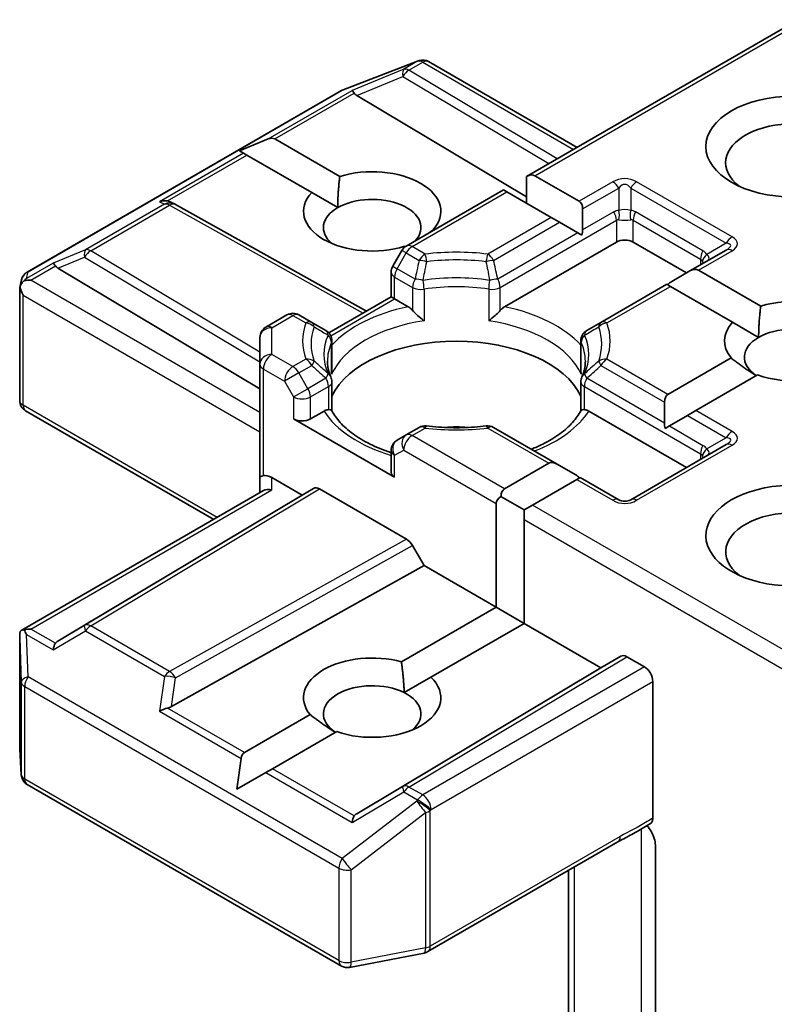
# Model space of a CAD drawing. Units: millimetres. Extents: x 87 to 11877, y 48 to 2015.
# Drawn here: x 2232 to 2251, y 683 to 707 of the extents above; entities that cross this region are included whole.
import ezdxf

# ---------------------------------------------------------------- set-up
doc = ezdxf.new("R2010")
doc.units = ezdxf.units.MM
doc.header["$LTSCALE"] = 6
doc.layers.add('Visible (ISO)', color=7, linetype='Continuous', lineweight=35)
doc.layers.add('Visible Narrow (ISO)', color=7, linetype='Continuous', lineweight=25)

msp = doc.modelspace()

# ---------------------------------------------------------------- linework, layer by layer
at = {"layer": 'Visible (ISO)'}
for p, q in [((2245.0616, 703.5129), (2251.9034, 707.463)), ((2240.4387, 705.6978), (2242.3169, 706.4208)), ((2242.3621, 706.435), (2242.3415, 706.429)), ((2242.5953, 706.4066), (2246.3344, 704.2478)), ((2232.4794, 701.1068), (2240.3965, 705.6777)), ((2240.7835, 705.5573), (2245.0616, 703.0005)), ((2237.8256, 704.1599), (2238.5515, 704.4593)), ((2238.7212, 704.4593), (2240.3554, 703.5158)), ((2237.8256, 704.1599), (2237.9293, 704.1001)), ((2238.0141, 704.0511), (2237.9293, 704.1001)), ((2239.6483, 703.1076), (2238.0141, 704.0511)), ((2245.0616, 703.5129), (2245.0616, 702.8399)), ((2245.2738, 703.534), (2246.388, 702.8907)), ((2239.6483, 703.1076), (2240.3031, 702.7295)), ((2242.0296, 701.7624), (2244.4788, 703.1764)), ((2244.5666, 703.1257), (2244.4788, 703.1764)), ((2245.6809, 702.4824), (2244.5666, 703.1257)), ((2236.098, 702.868), (2236.2036, 702.815)), ((2236.215, 702.8089), (2241.0296, 700.1236)), ((2245.893, 702.3599), (2245.6809, 702.4824)), ((2246.4758, 702.1669), (2246.4758, 702.6964)), ((2245.893, 702.3599), (2246.3516, 702.0952)), ((2242.6968, 702.164), (2242.711, 702.1558)), ((2246.4568, 702.0344), (2246.3516, 702.0952)), ((2242.0053, 701.7468), (2241.9897, 701.7558)), ((2247.3244, 701.8601), (2244.5083, 700.2343)), ((2249.0921, 701.0845), (2247.7486, 701.8601)), ((2241.9198, 701.6526), (2241.6905, 701.2555)), ((2250.0907, 701.661), (2249.18, 701.1352)), ((2233.2528, 701.2094), (2238.3441, 698.1666)), ((2241.6504, 700.482), (2241.6504, 701.1055)), ((2249.18, 701.1352), (2248.7214, 700.8704)), ((2249.3921, 701.1562), (2250.962, 700.2499)), ((2232.2946, 700.719), (2232.3363, 700.9107)), ((2248.5972, 700.7987), (2246.9369, 699.8402)), ((2248.685, 700.748), (2248.5972, 700.7987)), ((2250.2549, 699.8416), (2248.685, 700.748)), ((2232.2907, 697.8742), (2232.2907, 700.6826)), ((2240.0801, 699.5754), (2241.6504, 700.482)), ((2241.7382, 700.4313), (2241.6504, 700.482)), ((2242.0794, 700.2343), (2241.7382, 700.4313)), ((2238.4941, 699.7212), (2239.0255, 700.028)), ((2239.6508, 699.8402), (2239.3255, 700.028)), ((2240.0074, 699.6342), (2239.6508, 699.8402)), ((2246.9369, 699.8402), (2246.5803, 699.6342)), ((2250.2549, 699.8416), (2250.9097, 699.4635)), ((2238.3441, 699.4614), (2238.3441, 698.7884)), ((2240.1574, 698.6419), (2240.1574, 699.3744)), ((2246.4303, 698.6419), (2246.4303, 699.3744)), ((2238.3441, 698.7884), (2238.3441, 695.9306)), ((2248.6243, 698.0268), (2250.2142, 698.9447)), ((2250.8845, 698.5153), (2249.3314, 697.6185)), ((2240.1574, 698.3458), (2240.1574, 697.6173)), ((2246.4303, 698.3458), (2246.4303, 697.6173)), ((2248.5364, 697.8325), (2248.5364, 697.303)), ((2232.4407, 697.6144), (2237.1784, 694.8791)), ((2239.9581, 697.6072), (2239.6169, 697.4102)), ((2249.0921, 696.1855), (2246.6297, 697.6072)), ((2249.3314, 697.6185), (2249.1192, 697.496)), ((2239.1926, 697.4102), (2241.7382, 695.9405)), ((2249.1192, 697.496), (2248.6607, 697.2313)), ((2242.3549, 697.1947), (2242.0296, 697.0069)), ((2245.8322, 696.2713), (2244.2328, 697.1947)), ((2248.6607, 697.2313), (2248.5554, 697.1705)), ((2242.0296, 697.0069), (2241.8004, 696.8746)), ((2241.6504, 696.6147), (2241.6504, 696.063)), ((2250.0907, 696.762), (2247.6865, 695.3739)), ((2244.5059, 695.649), (2245.6201, 696.2923)), ((2246.2908, 696.0065), (2245.8322, 696.2713)), ((2238.3441, 695.9306), (2238.3441, 695.5521)), ((2238.6441, 695.9306), (2239.4048, 695.4915)), ((2246.3272, 695.8841), (2245.213, 695.2408)), ((2246.4151, 695.9348), (2246.3272, 695.8841)), ((2247.3865, 695.3739), (2246.4151, 695.9348)), ((2232.328, 692.0787), (2238.432, 695.6028)), ((2239.4048, 695.4915), (2239.6962, 695.6597)), ((2239.8462, 695.6448), (2242.0392, 694.3787)), ((2239.4048, 695.4915), (2233.2528, 691.8147)), ((2244.2937, 692.6688), (2244.2937, 695.2816)), ((2244.418, 695.4548), (2245.0009, 695.1183)), ((2245.213, 695.2408), (2245.0009, 695.1183)), ((2245.0009, 695.1183), (2245.0009, 694.8734)), ((2245.0009, 694.8734), (2245.0009, 692.2606)), ((2242.4807, 693.7156), (2242.1893, 694.2203)), ((2236.1124, 690.1637), (2242.4807, 693.7156)), ((2244.2937, 692.6688), (2242.4807, 693.7156)), ((2241.9088, 691.2919), (2244.2937, 692.6688)), ((2244.2937, 692.6688), (2245.0009, 692.2606)), ((2245.0009, 692.2606), (2242.6527, 690.9049)), ((2246.9355, 691.1436), (2245.0009, 692.2606)), ((2232.2907, 691.9162), (2232.2907, 689.1078)), ((2247.439, 691.4343), (2246.9355, 691.1436)), ((2248.0315, 691.164), (2247.589, 691.4195)), ((2240.7835, 687.4669), (2246.9355, 691.1436)), ((2241.979, 690.5159), (2242.6527, 690.9049)), ((2248.2436, 690.7966), (2248.2436, 687.3579)), ((2237.9534, 689.0082), (2239.6076, 689.9633)), ((2240.2779, 689.5338), (2238.6605, 688.5999)), ((2232.2912, 689.0899), (2232.33, 688.4442)), ((2237.7648, 688.0828), (2237.8685, 688.8612)), ((2238.6605, 688.5999), (2238.4908, 688.502)), ((2237.7648, 688.0828), (2238.4908, 688.502)), ((2232.4794, 688.2023), (2240.3965, 683.6314)), ((2242.5747, 683.9929), (2247.3594, 686.7554)), ((2248.3071, 686.6775), (2248.3071, 682.0631)), ((2246.1223, 686.0411), (2246.1223, 680.6341)), ((2240.6031, 683.5967), (2242.4814, 683.9581))]:
    msp.add_line(p, q, dxfattribs=at)
for centre, start, end in [((2242.4453, 706.1467), 60, 106.10211), ((2242.4247, 706.1408), 106.10211, 111.05172), ((2240.5465, 705.4179), 111.05172, 120), ((2236.0688, 702.5469), 60.84996, 63.31121), ((2242.1796, 701.5026), 120, 150), ((2241.9504, 701.1055), 150, 180), ((2232.6294, 700.847), 120, 167.72814), ((2239.1755, 699.7682), 60, 120), ((2238.6441, 699.4614), 120, 180), ((2239.8574, 699.3744), 0, 60), ((2246.7303, 699.3744), 120, 180), ((2239.8574, 698.3458), 0, 24.18021), ((2246.7303, 698.3458), 155.81979, 180), ((2232.5907, 697.8742), 180, 240), ((2242.5049, 696.9349), 83.15253, 120), ((2244.0828, 696.9349), 60, 96.84747), ((2241.9504, 696.6147), 120, 180), ((2247.5365, 695.6337), 240, 300), ((2232.5907, 689.1078), 180, 183.43562), ((2232.6294, 688.4622), 183.43562, 240), ((2242.4247, 684.2527), 280.89339, 300), ((2240.5465, 683.8913), 240, 280.89339)]:
    msp.add_arc(centre, 0.3, start, end, dxfattribs=at)
for centre, major_axis, ratio, start_param, end_param in [((2240.7925, 705.4102), (0.1326, -0.2699), 0.1137262, 2.3638175, 3.0073186), ((2241.2826, 705.6115), (-0.5745, 0.041), 0.3026251, 0.2228992, 0.5400652), ((2251.7791, 703.8606), (-1.7, 0), 0.5773503, 2.4941852, 6.9305928), ((2238.5091, 704.0919), (0.2121, 0.3674), 0.5773503, 0, 0.6435011), ((2241.1725, 702.6358), (1.7295, 0), 0.5773503, 5.7910746, 8.3460923), ((2245.0616, 703.1665), (0.2121, 0.3674), 0.5773503, 0, 0.7853982), ((2241.1725, 702.6358), (-1.7295, 0), 0.5773503, 5.7910746, 8.3460923), ((2241.1725, 702.2276), (1.2295, 0), 0.5773503, 5.7946065, 8.6393798), ((2235.9428, 702.6103), (0.3177, 0.0092), 0.9268026, 1.3125137, 1.9560148), ((2236.0184, 702.5723), (-0.2068, 0.2875), 0.8001954, 5.2907241, 5.5595571), ((2241.1725, 702.2276), (-1.2295, 0), 0.5773503, 5.4977871, 6.8815928), ((2246.1758, 702.5232), (0.2121, 0.3674), 0.5773503, 5.4977871, 6.2831853), ((2246.1758, 701.9937), (0.2121, 0.3674), 0.5773503, 5.1394676, 5.4977871), ((2247.5365, 701.7377), (-0.3, 0), 0.5773503, 3.9269908, 5.4977871), ((2233.2618, 701.0624), (0.1326, -0.2699), 0.1137262, 2.3638175, 3.0073186), ((2233.7519, 701.2637), (-0.5745, 0.041), 0.3026251, 0.2228992, 0.5400652), ((2249.18, 700.7888), (0.2121, 0.3674), 0.5773503, 0, 0.7853982), ((2232.5907, 700.6687), (-0.299, 0.0321), 0.7530193, 6.1238818, 6.3639614), ((2232.5907, 700.6503), (-0.2121, 0.3674), 0.5773503, 1.0254777, 1.5707963), ((2232.5922, 700.6758), (-0.2215, -0.3034), 0.7530193, 4.3231182, 4.5575493), ((2232.5694, 700.6626), (-0.4243, 0), 0.5773503, 4.712389, 5.121459), ((2248.7214, 700.524), (0.2121, 0.3674), 0.5773503, 0.7853982, 1.1437177), ((2251.7791, 699.3698), (1.7295, 0), 0.5773503, 4.1687499, 8.3460923), ((2251.7791, 699.3698), (-1.7295, 0), 0.5773503, 5.7910746, 6.722952), ((2251.7791, 698.9616), (1.2295, 0), 0.5773503, 5.6847778, 8.6393798), ((2243.2939, 697.4919), (3.25, 0), 0.5773503, 0.265163, 2.8764297), ((2251.7791, 698.9616), (-1.2295, 0), 0.5773503, 5.4977871, 6.9986291), ((2248.8364, 697.6593), (-0.2121, 0.3674), 0.5773503, 0, 0.7853982), ((2239.4048, 697.5327), (-0.3, 0), 0.5773503, 0.7853982, 2.3561945), ((2248.8364, 697.1298), (-0.2121, 0.3674), 0.5773503, 0.7853982, 1.1437177), ((2243.2939, 696.2263), (1.7, 0), 0.5773503, 1.40444, 1.7371527), ((2245.8322, 695.9249), (-0.2121, 0.3674), 0.5773503, 5.4977871, 6.2831853), ((2241.9504, 696.063), (-0.3, 0), 0.5773503, 0, 0.7853982), ((2238.6441, 695.9306), (0.3, 0), 0.2391463, 2.3561945, 3.1415927), ((2238.6441, 695.6857), (0.2664, -0.2664), 0.5176381, 2.0484546, 2.8338528), ((2246.2908, 695.6601), (-0.2121, 0.3674), 0.5773503, 5.1394676, 5.4977871), ((2251.7791, 694.4708), (-2.2, 0), 0.5773503, 3.6147912, 7.9104954), ((2238.6441, 695.3789), (-0.2772, 0.16), 0.7174389, 5.1050881, 5.8904862), ((2239.8462, 695.3999), (-0.15, 0.2598), 0.5773503, 5.4976379, 6.2831107), ((2244.718, 695.2816), (-0.2121, 0.3674), 0.5773503, 0, 0.7853982), ((2244.718, 695.2816), (-0.4243, 0), 0.5773503, 5.4977871, 6.2831853), ((2251.7791, 694.0626), (-1.7, 0), 0.5773503, 3.8234317, 6.9305928), ((2242.0392, 694.1338), (0.15, -0.2598), 0.5773503, 1.5705724, 2.3560452), ((2232.5694, 691.8717), (-0.4243, 0), 0.5773503, 4.712389, 5.1214592), ((2232.5922, 691.8585), (-0.3155, 0.5252), 0.0782185, 1.0542996, 1.2887308), ((2232.5907, 691.9023), (-0.01, 0.5736), 0.5227383, 1.297431, 1.5721578), ((2233.7519, 691.7605), (-0.5745, -0.041), 0.3026251, 5.7431201, 6.0602861), ((2233.2618, 691.4719), (-0.0015, 0.3381), 0.4024987, 0.5548759, 1.1983771), ((2241.1725, 690.3884), (-1.7295, 0), 0.5773503, 4.2726222, 6.722952), ((2247.589, 691.1745), (-0.15, 0.2598), 0.5773503, 5.4976379, 6.2831107), ((2248.0315, 690.9191), (0.15, -0.2598), 0.5773503, 0.7853982, 2.3561945), ((2241.1725, 690.3884), (1.7295, 0), 0.5773503, 4.1687499, 6.8268243), ((2241.1725, 689.9801), (-1.2295, 0), 0.5773503, 3.9969452, 6.9986291), ((2241.1725, 689.9801), (1.2295, 0), 0.5773503, 5.6847778, 7.1385378), ((2235.9428, 689.924), (0.3092, 0.1503), 0.4900103, 1.1054507, 1.7489518), ((2236.0184, 690.4519), (0.2068, 0.2875), 0.8001954, 3.8652209, 4.1823869), ((2238.1655, 688.6408), (-0.2121, 0.3674), 0.5773503, 0, 0.6435011), ((2240.7925, 687.124), (-0.0015, 0.3381), 0.4024987, 0.5548759, 1.1983771), ((2241.2826, 687.4126), (-0.5745, -0.041), 0.3026251, 5.7431201, 6.0602861)]:
    msp.add_ellipse(centre, major_axis=major_axis, ratio=ratio, start_param=start_param, end_param=end_param, dxfattribs=at)
msp.add_ellipse((2251.7791, 704.2688), major_axis=(2.2, 0), ratio=0.5773503, dxfattribs=at)
for points in [[(2240.3031, 702.7295), (2240.3031, 703.0774), (2240.3554, 703.5158)], [(2242.6968, 702.164), (2242.6449, 702.1252), (2242.5941, 702.0883)], [(2250.9097, 699.4635), (2250.9097, 699.8115), (2250.962, 700.2499)], [(2250.8511, 698.4959), (2250.5575, 698.6773), (2250.2142, 698.9447)], [(2241.9088, 691.2919), (2241.9688, 690.8609), (2241.979, 690.5159)], [(2240.2445, 689.5145), (2239.9509, 689.6959), (2239.6076, 689.9633)]]:
    msp.add_open_spline(points, degree=2, dxfattribs=at)
for points, knots in [([(2232.4006, 700.8873), (2232.3961, 700.8835), (2232.3915, 700.8795), (2232.3638, 700.8538), (2232.3435, 700.8283), (2232.3168, 700.7828), (2232.306, 700.7586), (2232.2993, 700.7362)], [0.381031219, 0.381031219, 0.381031219, 0.381031219, 0.382741903, 0.382741903, 0.391761654, 0.391761654, 0.398553638, 0.398553638, 0.398553638, 0.398553638]), ([(2242.0794, 700.2343), (2242.1093, 700.217), (2242.1446, 700.1891), (2242.1785, 700.1543), (2242.1847, 700.1476), (2242.1909, 700.1406)], [0.046570546, 0.046570546, 0.046570546, 0.046570546, 0.059268827, 0.059268827, 0.062007553, 0.062007553, 0.062007553, 0.062007553]), ([(2242.1909, 700.1406), (2242.1976, 700.133), (2242.2045, 700.1254), (2242.2429, 700.0838), (2242.2791, 700.048), (2242.3696, 699.9649), (2242.4242, 699.9195), (2242.4768, 699.8809), (2242.4776, 699.8803), (2242.4783, 699.8798)], [0.073709419, 0.073709419, 0.073709419, 0.073709419, 0.076897284, 0.076897284, 0.091048315, 0.091048315, 0.109993893, 0.109993893, 0.110269957, 0.110269957, 0.110269957, 0.110269957]), ([(2244.1094, 699.8798), (2244.1102, 699.8803), (2244.1109, 699.8809), (2244.1635, 699.9195), (2244.2181, 699.9649), (2244.3086, 700.048), (2244.3448, 700.0838), (2244.3832, 700.1254), (2244.3901, 700.133), (2244.3968, 700.1406)], [-0.000337696, -0.000337696, -0.000337696, -0.000337696, 0, 0, 0.023175232, 0.023175232, 0.04048552, 0.04048552, 0.044385084, 0.044385084, 0.044385084, 0.044385084]), ([(2244.3968, 700.1406), (2244.403, 700.1476), (2244.4092, 700.1543), (2244.4431, 700.1891), (2244.4784, 700.217), (2244.5083, 700.2343)], [0.125076059, 0.125076059, 0.125076059, 0.125076059, 0.127814785, 0.127814785, 0.140513066, 0.140513066, 0.140513066, 0.140513066]), ([(2240.1311, 698.4687), (2240.1193, 698.4951), (2240.1087, 698.5215), (2240.0899, 698.5741), (2240.0818, 698.6003), (2240.0679, 698.6526), (2240.0621, 698.6786), (2240.053, 698.7306), (2240.0495, 698.7566), (2240.045, 698.8084), (2240.0439, 698.8342), (2240.0439, 698.8601)], [5.24413872, 5.24413872, 5.24413872, 5.24413872, 5.2948684, 5.2948684, 5.34559809, 5.34559809, 5.39632777, 5.39632777, 5.44705746, 5.44705746, 5.49778714, 5.49778714, 5.49778714, 5.49778714]), ([(2246.5439, 698.8601), (2246.5439, 698.8342), (2246.5427, 698.8084), (2246.5382, 698.7566), (2246.5347, 698.7306), (2246.5256, 698.6786), (2246.5198, 698.6526), (2246.5059, 698.6003), (2246.4978, 698.5741), (2246.4791, 698.5215), (2246.4685, 698.4951), (2246.4566, 698.4687)], [2.35619449, 2.35619449, 2.35619449, 2.35619449, 2.40692418, 2.40692418, 2.45765386, 2.45765386, 2.50838354, 2.50838354, 2.55911323, 2.55911323, 2.60984291, 2.60984291, 2.60984291, 2.60984291]), ([(2240.1478, 698.5343), (2240.148, 698.5354), (2240.1482, 698.5365), (2240.1544, 698.5724), (2240.1574, 698.6075), (2240.1574, 698.6419)], [-0.000337696, -0.000337696, -0.000337696, -0.000337696, 0, 0, 0.010702954, 0.010702954, 0.010702954, 0.010702954]), ([(2246.4303, 698.6419), (2246.4303, 698.6075), (2246.4333, 698.5724), (2246.4395, 698.5365), (2246.4397, 698.5354), (2246.4399, 698.5343)], [0.1012443086, 0.1012443086, 0.1012443086, 0.1012443086, 0.109993893, 0.109993893, 0.1102699567, 0.1102699567, 0.1102699567, 0.1102699567]), ([(2239.9581, 697.6072), (2239.988, 697.6245), (2240.0233, 697.6373), (2240.0572, 697.6417), (2240.0634, 697.6422), (2240.0696, 697.6423)], [0.046570546, 0.046570546, 0.046570546, 0.046570546, 0.059268827, 0.059268827, 0.062007553, 0.062007553, 0.062007553, 0.062007553]), ([(2240.0696, 697.6423), (2240.0763, 697.6424), (2240.0825, 697.6424), (2240.1144, 697.6414), (2240.1336, 697.6375), (2240.1502, 697.6281), (2240.1537, 697.6247), (2240.1556, 697.6209)], [0.073709419, 0.073709419, 0.073709419, 0.073709419, 0.076897284, 0.076897284, 0.091048315, 0.091048315, 0.097321849, 0.097321849, 0.097321849, 0.097321849]), ([(2241.6504, 696.561), (2241.646, 696.5624), (2241.6416, 696.5638), (2241.4519, 696.6259), (2241.2779, 696.6965), (2240.9599, 696.8536), (2240.8158, 696.9401), (2240.5634, 697.1238), (2240.455, 697.2209), (2240.2767, 697.4193), (2240.2068, 697.5205), (2240.1556, 697.6209)], [4.43791068, 4.43791068, 4.43791068, 4.43791068, 4.44243882, 4.44243882, 4.63470077, 4.63470077, 4.82696272, 4.82696272, 5.01922467, 5.01922467, 5.21148662, 5.21148662, 5.21148662, 5.21148662]), ([(2246.4321, 697.6209), (2246.3809, 697.5205), (2246.311, 697.4193), (2246.1328, 697.2209), (2246.0244, 697.1238), (2245.7719, 696.9401), (2245.6278, 696.8536), (2245.3773, 696.7298), (2245.2809, 696.6873), (2245.1802, 696.6477)], [2.64249501, 2.64249501, 2.64249501, 2.64249501, 2.83475696, 2.83475696, 3.02701891, 3.02701891, 3.21928086, 3.21928086, 3.32988807, 3.32988807, 3.32988807, 3.32988807]), ([(2246.4321, 697.6209), (2246.434, 697.6247), (2246.4375, 697.6281), (2246.4541, 697.6375), (2246.4733, 697.6414), (2246.5052, 697.6424), (2246.5114, 697.6424), (2246.5181, 697.6423)], [0.015501113, 0.015501113, 0.015501113, 0.015501113, 0.023175232, 0.023175232, 0.04048552, 0.04048552, 0.044385084, 0.044385084, 0.044385084, 0.044385084]), ([(2246.5181, 697.6423), (2246.5243, 697.6422), (2246.5305, 697.6417), (2246.5644, 697.6373), (2246.5997, 697.6245), (2246.6297, 697.6072)], [0.125076059, 0.125076059, 0.125076059, 0.125076059, 0.127814785, 0.127814785, 0.140513066, 0.140513066, 0.140513066, 0.140513066]), ([(2242.5407, 697.2328), (2242.6396, 697.2209), (2242.7394, 697.2114), (2242.9401, 697.197), (2243.041, 697.1923), (2243.2432, 697.1875), (2243.3445, 697.1875), (2243.5467, 697.1923), (2243.6476, 697.197), (2243.8483, 697.2114), (2243.9481, 697.2209), (2244.047, 697.2328)], [2.15112797, 2.15112797, 2.15112797, 2.15112797, 2.23315458, 2.23315458, 2.31518119, 2.31518119, 2.39720779, 2.39720779, 2.4792344, 2.4792344, 2.56126101, 2.56126101, 2.56126101, 2.56126101]), ([(2232.4006, 692.0964), (2232.3955, 692.0963), (2232.3905, 692.096), (2232.364, 692.0936), (2232.3414, 692.0868), (2232.3157, 692.0713), (2232.3058, 692.0621), (2232.2993, 692.0522)], [0.250886766, 0.250886766, 0.250886766, 0.250886766, 0.252877969, 0.252877969, 0.261958418, 0.261958418, 0.268388032, 0.268388032, 0.268388032, 0.268388032]), ([(2248.2436, 687.3579), (2248.2436, 687.3258), (2248.2382, 687.2973), (2248.2176, 687.2514), (2248.2032, 687.2341), (2248.1851, 687.2225)], [0, 0, 0, 0, 0.011766592, 0.011766592, 0.02291842, 0.02291842, 0.02291842, 0.02291842]), ([(2247.3594, 686.7554), (2247.4084, 686.7836), (2247.4589, 686.8108), (2247.5639, 686.8657), (2247.6183, 686.8935), (2247.7302, 686.9521), (2247.7877, 686.983), (2247.9032, 687.0481), (2247.9611, 687.0824), (2248.075, 687.1523), (2248.1308, 687.1879), (2248.1851, 687.2225)], [0, 0, 0, 0, 0.02305156, 0.02305156, 0.04610312, 0.04610312, 0.06915468, 0.06915468, 0.09220624, 0.09220624, 0.11525781, 0.11525781, 0.11525781, 0.11525781]), ([(2248.0954, 687.1655), (2248.1322, 687.124), (2248.1699, 687.0729), (2248.2139, 686.999), (2248.2297, 686.9691), (2248.2436, 686.9386)], [0.097912632, 0.097912632, 0.097912632, 0.097912632, 0.114425932, 0.114425932, 0.123721287, 0.123721287, 0.123721287, 0.123721287]), ([(2248.3071, 686.6775), (2248.3071, 686.7266), (2248.2964, 686.7906), (2248.2702, 686.8748), (2248.258, 686.907), (2248.2436, 686.9386)], [0.151444025, 0.151444025, 0.151444025, 0.151444025, 0.169518324, 0.169518324, 0.179166763, 0.179166763, 0.179166763, 0.179166763])]:
    msp.add_open_spline(points, degree=3, knots=knots, dxfattribs=at)
at = {"layer": 'Visible Narrow (ISO)'}
for p, q in [((2245.2738, 703.534), (2251.9913, 707.4123)), ((2240.4192, 705.6873), (2242.2974, 706.4102)), ((2241.9721, 706.2165), (2240.6652, 705.6797)), ((2242.318, 706.4162), (2241.9721, 706.2165)), ((2242.0994, 706.192), (2242.4453, 706.3917)), ((2245.8349, 703.9594), (2242.0994, 706.192)), ((2242.2974, 706.4102), (2242.318, 706.4162)), ((2242.4453, 706.3917), (2246.2465, 704.1971)), ((2240.7835, 705.5573), (2241.9468, 706.0351)), ((2241.9468, 706.0351), (2245.6238, 703.8375)), ((2232.5021, 701.1164), (2240.4192, 705.6873)), ((2238.5515, 704.4593), (2240.6652, 705.6797)), ((2238.7212, 704.4593), (2240.7196, 705.6131)), ((2237.9293, 704.1001), (2235.8156, 702.8797)), ((2236.0158, 702.8973), (2238.0141, 704.0511)), ((2247.2365, 703.3806), (2246.388, 702.8907)), ((2246.4758, 702.6964), (2247.3865, 703.2222)), ((2247.3865, 703.2222), (2247.3865, 702.6593)), ((2247.6865, 703.2222), (2250.0907, 701.8342)), ((2247.6865, 703.2222), (2247.6865, 702.6593)), ((2250.2407, 701.9925), (2247.8365, 703.3806)), ((2242.1796, 701.7476), (2244.5666, 703.1257)), ((2235.9416, 702.8164), (2233.9514, 701.6673)), ((2234.0786, 701.6428), (2236.0688, 702.7919)), ((2235.8156, 702.8797), (2235.9416, 702.8164)), ((2236.0688, 702.7919), (2240.9428, 700.0735)), ((2245.6809, 702.4824), (2244.0828, 701.5598)), ((2247.2622, 702.6209), (2246.4758, 702.1669)), ((2249.5078, 701.6412), (2247.8108, 702.6209)), ((2244.2328, 701.4014), (2245.893, 702.3599)), ((2244.3968, 700.7217), (2247.3244, 702.4119)), ((2247.3244, 702.4119), (2247.3244, 701.8601)), ((2247.7486, 702.4119), (2249.4457, 701.4321)), ((2247.7486, 701.8601), (2247.7486, 702.4119)), ((2246.3516, 702.0952), (2244.3347, 700.9307)), ((2242.5049, 701.5598), (2242.1796, 701.7476)), ((2250.0907, 701.8342), (2249.6032, 701.5527)), ((2233.9514, 701.6673), (2233.1345, 701.3318)), ((2233.2528, 701.2094), (2233.9261, 701.486)), ((2233.9261, 701.486), (2238.3441, 698.8455)), ((2238.3441, 699.0936), (2234.0786, 701.6428)), ((2241.8004, 701.1921), (2242.0296, 701.5892)), ((2242.0296, 701.5892), (2241.9198, 701.6526)), ((2242.0296, 701.5892), (2242.3549, 701.4014)), ((2249.3921, 701.1562), (2250.2407, 701.6461)), ((2233.1345, 701.3318), (2232.4649, 700.9452)), ((2232.5694, 700.9076), (2233.1889, 701.2652)), ((2241.6905, 701.2555), (2241.8004, 701.1921)), ((2249.4457, 701.4321), (2249.4457, 701.2886)), ((2232.4649, 700.9452), (2232.5021, 701.1164)), ((2241.7382, 700.983), (2242.1909, 700.7217)), ((2241.7382, 700.4313), (2241.7382, 700.983)), ((2242.253, 700.9307), (2241.8004, 701.1921)), ((2238.3441, 697.5735), (2232.5694, 700.9076)), ((2247.0869, 699.8253), (2248.685, 700.748)), ((2232.3785, 700.5279), (2238.3441, 697.0836)), ((2232.3785, 697.7518), (2232.3785, 700.5279)), ((2242.1909, 700.7217), (2242.1909, 700.1406)), ((2242.4783, 700.6765), (2242.4783, 699.8798)), ((2244.1094, 700.6765), (2244.1094, 699.8798)), ((2244.3968, 700.1406), (2244.3968, 700.7217)), ((2240.1289, 699.5021), (2241.7382, 700.4313)), ((2238.6441, 699.7063), (2239.1755, 700.0131)), ((2239.1755, 700.0131), (2239.5008, 699.8253)), ((2238.6441, 699.0333), (2238.6441, 699.7063)), ((2240.1478, 698.5343), (2240.1478, 699.331)), ((2246.4399, 698.5343), (2246.4399, 699.331)), ((2239.1755, 698.7265), (2238.6441, 699.0333)), ((2239.5008, 698.9143), (2239.1755, 698.7265)), ((2239.3255, 698.5682), (2239.6508, 698.756)), ((2246.9369, 698.756), (2248.5364, 697.8325)), ((2248.6243, 698.0268), (2247.0869, 698.9143)), ((2238.432, 698.6659), (2238.9633, 698.3591)), ((2238.432, 695.9814), (2238.432, 698.6659)), ((2239.3255, 698.5682), (2238.9633, 698.3591)), ((2239.5548, 698.171), (2239.3255, 698.5682)), ((2238.9633, 698.3591), (2239.1926, 697.962)), ((2240.0074, 698.4324), (2239.5548, 698.171)), ((2248.5364, 697.303), (2246.5803, 698.4324)), ((2239.1926, 697.962), (2239.5548, 698.171)), ((2239.6169, 697.962), (2240.0696, 698.2233)), ((2240.0696, 698.2233), (2240.0696, 697.6423)), ((2246.5181, 698.2233), (2249.4457, 696.5331)), ((2246.5181, 697.6423), (2246.5181, 698.2233)), ((2239.1926, 697.962), (2239.1926, 697.4102)), ((2239.6169, 697.4102), (2239.6169, 697.962)), ((2237.2663, 694.9298), (2232.3785, 697.7518)), ((2250.2407, 697.0935), (2249.3314, 697.6185)), ((2249.1192, 697.496), (2250.0907, 696.9352)), ((2242.1796, 696.9921), (2242.5049, 697.1799)), ((2244.0828, 697.1799), (2245.6201, 696.2923)), ((2248.6607, 697.2313), (2249.5078, 696.7422)), ((2244.5059, 695.649), (2242.1796, 696.9921)), ((2250.0907, 696.9352), (2249.6032, 696.6537)), ((2241.7382, 696.4923), (2241.9675, 696.6247)), ((2241.9675, 696.6247), (2244.2937, 695.2816)), ((2247.8365, 695.3591), (2250.2407, 696.7471)), ((2249.4457, 696.5331), (2249.4457, 696.3896)), ((2241.7382, 695.9405), (2241.7382, 696.4923)), ((2238.6441, 695.6238), (2238.6441, 695.9306)), ((2246.3272, 695.8841), (2247.2365, 695.3591)), ((2232.5694, 692.1166), (2238.6441, 695.6238)), ((2239.6962, 695.6597), (2233.9261, 692.2112)), ((2234.0786, 692.1978), (2239.8462, 695.6448)), ((2251.9034, 691.3781), (2245.213, 695.2408)), ((2245.0009, 694.8734), (2251.9913, 690.8374)), ((2242.0392, 694.3787), (2236.0688, 691.0488)), ((2236.2162, 690.8889), (2242.1893, 694.2203)), ((2233.1889, 691.7589), (2232.5694, 692.1166)), ((2233.1345, 691.5944), (2233.9514, 692.0754)), ((2233.9261, 692.2112), (2233.2528, 691.8147)), ((2233.9514, 692.0754), (2235.9416, 690.9263)), ((2236.0688, 691.0488), (2234.0786, 692.1978)), ((2232.2908, 691.8963), (2232.3296, 690.7832)), ((2232.2908, 689.1018), (2232.2908, 691.8963)), ((2232.4649, 691.981), (2233.1345, 691.5944)), ((2232.5021, 690.9116), (2232.4649, 691.981)), ((2247.439, 691.4343), (2241.9468, 688.1519)), ((2242.0994, 688.1386), (2247.589, 691.4195)), ((2248.0315, 691.164), (2242.4453, 687.9389)), ((2240.4192, 686.3407), (2232.5021, 690.9116)), ((2235.9416, 690.9263), (2235.8156, 690.0465)), ((2236.1124, 690.1637), (2236.2162, 690.8889)), ((2232.3296, 690.7832), (2232.3296, 688.4562)), ((2232.4173, 688.3397), (2232.4173, 690.6667)), ((2232.4173, 690.6667), (2240.3343, 686.0958)), ((2242.6575, 687.5714), (2248.2436, 690.7966)), ((2237.9534, 689.0082), (2236.0158, 690.1268)), ((2235.8156, 690.0465), (2237.8685, 688.8612)), ((2232.3296, 688.4562), (2232.2908, 689.1018)), ((2240.7196, 687.4111), (2238.6605, 688.5999)), ((2240.3343, 683.7688), (2232.4173, 688.3397)), ((2238.4908, 688.502), (2240.6652, 687.2465)), ((2241.9468, 688.1519), (2240.7835, 687.4669)), ((2242.4453, 687.9389), (2242.0994, 688.1386)), ((2240.6652, 687.2465), (2241.9721, 688.0161)), ((2241.9721, 688.0161), (2242.318, 687.8164)), ((2242.2974, 687.7866), (2240.4192, 686.3407)), ((2242.318, 687.8164), (2242.2974, 687.7866)), ((2240.6413, 686.054), (2242.5196, 687.4998)), ((2242.5196, 687.4998), (2242.5196, 684.0884)), ((2242.6368, 687.5417), (2242.6575, 687.5714)), ((2242.6368, 684.1302), (2242.6368, 687.5417)), ((2247.4216, 686.8927), (2242.6368, 684.1302)), ((2247.9507, 687.0766), (2247.9507, 681.9108)), ((2246.2687, 680.9327), (2246.2687, 686.1257)), ((2240.3343, 686.0958), (2240.3343, 683.7688)), ((2240.6413, 683.7269), (2240.6413, 686.054)), ((2242.5196, 684.0884), (2240.6413, 683.7269))]:
    msp.add_line(p, q, dxfattribs=at)
for centre, start, end in [((2247.5365, 702.8609), 60, 120), ((2247.5365, 695.8787), 240, 300)]:
    msp.add_arc(centre, 0.6, start, end, dxfattribs=at)
for centre, major_axis, ratio, start_param, end_param in [((2242.0994, 705.947), (-0.114, 0.2775), 0.4053533, 0.126651, 1.0873181), ((2242.0994, 705.947), (0.1539, 0.2575), 0.5872385, 0.7941872, 1.57966), ((2242.0994, 705.947), (-0.15, 0.2598), 0.5773503, 5.4977871, 6.1412883), ((2242.4247, 706.1408), (-0.0832, 0.2882), 0.8082904, 0, 0.1973956), ((2242.4247, 706.1408), (-0.1078, 0.28), 0.5360563, 0, 0.1372135), ((2242.4453, 706.1467), (-0.0832, 0.2882), 0.8082904, 0, 0.1973956), ((2242.4453, 706.1467), (-0.15, 0.2598), 0.5773503, 5.4977871, 6.1412883), ((2242.4453, 706.1467), (0.15, 0.2598), 0.5773503, 0, 0.7853982), ((2240.5465, 705.4179), (-0.1078, 0.28), 0.5360563, 0, 0.1372135), ((2240.5465, 705.4179), (-0.15, 0.2598), 0.5773503, 6.1412883, 6.2831853), ((2247.2365, 703.1356), (-0.15, 0.2598), 0.5773503, 4.712389, 5.4977871), ((2247.5365, 702.616), (0, 0.7), 0.4285714, 5.7595865, 6.8067841), ((2247.8365, 703.1356), (0.15, 0.2598), 0.5773503, 0.7853982, 1.5707963), ((2236.0688, 702.5469), (0.1347, 0.268), 0.9892858, 0, 0.912334), ((2236.0688, 702.5469), (-0.15, 0.2598), 0.5773503, 5.4977871, 6.1412883), ((2236.0688, 702.5469), (0.1461, 0.262), 0.5672897, 0, 0.7769076), ((2247.6865, 701.8861), (-0.4243, 0.7348), 0.5773503, 6.0213859, 6.2831853), ((2247.1122, 702.5343), (0.15, -0.2598), 0.5773503, 0.7853982, 1.5707963), ((2247.5365, 702.4923), (-0.3, 0), 0.6427344, 4.1887902, 5.2359878), ((2247.2365, 702.5727), (0.0267, -0.2988), 0.5398878, 0.9973877, 1.8163046), ((2247.8365, 702.5727), (-0.0267, -0.2988), 0.5398878, 4.4668807, 5.2857976), ((2247.3865, 701.8861), (0.4243, 0.7348), 0.5773503, 0, 0.2617994), ((2247.9608, 702.5343), (-0.15, -0.2598), 0.5773503, 4.712389, 5.4977871), ((2247.5365, 701.7995), (-0.1939, 0.6204), 0.3689725, 6.1039603, 6.3657596), ((2247.5365, 702.4923), (0.3, 0), 0.2679492, 4.1887902, 5.2359878), ((2247.5365, 701.7995), (0.1939, 0.6204), 0.3689725, 6.200611, 6.4624104), ((2250.2407, 701.7476), (0.15, 0.2598), 0.5773503, 0.7853982, 1.5707963), ((2249.3407, 701.8193), (1.0392, 0), 0.3333333, 5.7595865, 6.8067841), ((2242.1796, 701.5026), (-0.15, 0.2598), 0.5773503, 5.4977871, 6.2831853), ((2242.1796, 701.5026), (-0.15, -0.2598), 0.5773503, 3.9269908, 4.712389), ((2249.3407, 701.5744), (0.8651, 0.2077), 0.1894955, 5.7141319, 6.7613294), ((2234.0786, 701.3979), (-0.114, 0.2775), 0.4053533, 0.126651, 1.0873181), ((2234.0786, 701.3979), (0.1539, 0.2575), 0.5872385, 0.7941872, 1.57966), ((2234.0786, 701.3979), (-0.15, 0.2598), 0.5773503, 5.4977871, 6.1412883), ((2242.5049, 701.3148), (0.15, 0.2598), 0.5773503, 0.7853982, 1.5707963), ((2243.2939, 699.3698), (-3.8743, 0), 0.5773503, 4.5073225, 4.9174555), ((2242.5049, 701.3148), (0.0358, -0.2979), 0.1662651, 1.7306981, 2.5160962), ((2244.0828, 701.3148), (0.0358, 0.2979), 0.1662651, 0.6254964, 1.4108946), ((2244.0828, 701.3148), (0.15, -0.2598), 0.5773503, 1.5707963, 2.3561945), ((2249.6578, 701.5546), (-0.15, -0.2598), 0.5773503, 4.712389, 5.4977871), ((2249.7532, 701.4661), (-0.2454, -0.1725), 0.5398878, 4.9578973, 5.7768142), ((2249.0836, 700.9063), (0.4243, 0.7348), 0.5773503, 6.0213859, 6.2831853), ((2249.2336, 701.5125), (0.426, -0.0638), 0.3983362, 5.8191769, 6.8663745), ((2250.2407, 701.4012), (-0.15, 0.2598), 0.5773503, 5.4977871, 6.2831853), ((2242.5049, 701.3148), (0.2927, -0.0659), 0.2059935, 1.4691407, 2.1545648), ((2243.2939, 699.2981), (3.6621, 0), 0.5773503, 1.3657298, 1.7758629), ((2244.0828, 701.3148), (0.2927, 0.0659), 0.2059935, 0.9870278, 1.6724519), ((2249.2336, 700.8197), (0.1939, 0.6204), 0.3689725, 5.9388116, 6.200611), ((2249.2336, 701.5125), (0.2859, -0.2941), 0.3088144, 0.6416595, 0.831197), ((2232.6294, 700.847), (-0.2931, 0.0638), 0.9894189, 5.3627467, 6.2831853), ((2232.6294, 700.847), (-0.15, 0.2598), 0.5773503, 6.1412883, 6.2831853), ((2241.9504, 701.1055), (-0.3, 0), 0.5773503, 0, 0.7853982), ((2241.9504, 701.1055), (-0.15, -0.2598), 0.5773503, 4.712389, 5.4977871), ((2242.403, 700.8441), (-0.15, -0.2598), 0.5773503, 4.712389, 5.4977871), ((2242.403, 700.8441), (-0.2937, 0.061), 0.216458, 4.5752469, 5.2926415), ((2243.2939, 699.0333), (-3.3379, 0), 0.5773503, 4.4587406, 4.9660374), ((2242.403, 700.8441), (0.0444, -0.2967), 0.2048895, 0.9399057, 1.7253039), ((2243.2939, 698.8601), (3.25, 0), 0.5773503, 1.3171479, 1.8244448), ((2244.1847, 700.8441), (-0.0444, -0.2967), 0.2048895, 4.5578814, 5.3432796), ((2244.1847, 700.8441), (-0.2937, -0.061), 0.216458, 4.1321364, 4.849531), ((2244.1847, 700.8441), (0.15, -0.2598), 0.5773503, 0.7853982, 1.5707963), ((2242.403, 700.8441), (0.3, 0), 0.5773503, 3.9269908, 4.9660374), ((2244.1847, 700.8441), (0.3, 0), 0.5773503, 4.4587406, 5.4977871), ((2239.1755, 699.7682), (-0.15, 0.2598), 0.5773503, 5.4977871, 6.2831853), ((2239.1755, 699.7682), (0.15, 0.2598), 0.5773503, 0, 0.7853982), ((2243.2939, 698.3084), (-3.55, 0), 0.5773503, 5.0615465, 5.7956632), ((2243.2939, 698.3084), (-3.55, 0), 0.5773503, 3.6291148, 4.3632315), ((2238.6441, 699.4614), (-0.15, 0.2598), 0.5773503, 5.4977871, 6.2831853), ((2243.2939, 699.3698), (-3.8743, 0), 0.5773503, 6.0781188, 6.4882518), ((2239.5008, 699.5804), (0.15, 0.2598), 0.5773503, 0, 0.7853982), ((2239.5008, 699.5804), (-0.2822, 0.1017), 0.7993889, 4.2073835, 4.9927817), ((2239.5008, 699.5804), (0.15, 0.2598), 0.5567646, 5.5977612, 6.2831853), ((2243.2939, 698.0634), (-3.25, 0), 0.5773503, 4.9660374, 6.0295369), ((2243.2939, 698.0634), (3.25, 0), 0.5773503, 0.2536484, 1.3171479), ((2247.0869, 699.5804), (-0.15, 0.2598), 0.5567646, 0, 0.6854241), ((2247.0869, 699.5804), (-0.2822, -0.1017), 0.7993889, 4.4319963, 5.2173944), ((2247.0869, 699.5804), (-0.15, 0.2598), 0.5773503, 5.4977871, 6.2831853), ((2243.2939, 699.3698), (3.8743, 0), 0.5773503, 6.0781188, 6.4882518), ((2238.6441, 699.4614), (-0.3, 0), 0.8164966, 4.712389, 6.2831853), ((2243.2939, 699.2981), (-3.6621, 0), 0.5773503, 6.0781188, 6.4882518), ((2243.2939, 699.0333), (-3.3379, 0), 0.5773503, 6.0295369, 6.5368337), ((2239.8574, 699.3744), (0.15, 0.2598), 0.5404822, 5.5657907, 6.2831853), ((2239.8574, 699.3744), (0.2737, -0.1229), 0.7903715, 0.3410147, 1.1264128), ((2246.7303, 699.3744), (-0.2737, -0.1229), 0.7903714, 5.1567725, 5.9421706), ((2246.7303, 699.3744), (-0.15, 0.2598), 0.5404822, 0, 0.7173946), ((2243.2939, 699.0333), (3.3379, 0), 0.5773503, 6.0295369, 6.5368337), ((2243.2939, 699.2981), (3.6621, 0), 0.5773503, 6.0781188, 6.4882518), ((2243.2939, 698.8601), (-3.25, 0), 0.5773503, 6.0295369, 6.2831853), ((2239.8574, 699.3744), (0.3, 0), 0.5773503, 6.0295369, 6.2831853), ((2246.7303, 699.3744), (-0.3, 0), 0.5773503, 0, 0.2536484), ((2243.2939, 698.8601), (3.25, 0), 0.5773503, 0, 0.2536484), ((2238.6441, 698.7884), (-0.3, 0), 0.8164966, 4.712389, 6.2831853), ((2238.6441, 698.7884), (-0.15, -0.2598), 0.5773503, 3.9269908, 5.4977871), ((2238.6441, 698.7884), (-0.3, 0), 0.5773503, 0, 0.7853982), ((2239.5008, 698.6694), (0.2822, 0.1017), 0.7993889, 0.5050055, 1.2904036), ((2239.5008, 698.6694), (-0.15, 0.2598), 0.5773503, 4.712389, 5.4977871), ((2239.5008, 698.6694), (0.2034, 0.2205), 0.2059935, 5.2961575, 5.9815816), ((2247.0869, 698.6694), (0.2822, -0.1017), 0.7993889, 1.851189, 2.6365872), ((2247.0869, 698.6694), (-0.2034, 0.2205), 0.2059935, 0.3016037, 0.9870278), ((2247.0869, 698.6694), (-0.15, -0.2598), 0.5773503, 3.9269908, 4.712389), ((2239.1755, 698.4816), (0.15, 0.2598), 0.5773503, 0.7853982, 2.3561945), ((2239.1755, 698.4816), (0.15, -0.2598), 0.5773503, 1.5707963, 2.3561945), ((2239.8574, 698.3458), (0.1997, 0.2239), 0.216458, 5.2926415, 6.0100361), ((2239.8574, 698.3458), (0.2737, 0.1229), 0.7903714, 0, 0.4443835), ((2246.7303, 698.3458), (-0.2737, 0.1229), 0.7903714, 5.8388018, 6.2831853), ((2246.7303, 698.3458), (-0.1997, 0.2239), 0.216458, 0.2731492, 0.9905438), ((2239.8574, 698.3458), (-0.15, 0.2598), 0.5773502, 3.9269907, 4.712389), ((2239.8574, 698.3458), (0.3, 0), 0.5773503, 5.4977871, 6.2831853), ((2246.7303, 698.3458), (-0.3, 0), 0.5773503, 0, 0.7853982), ((2246.7303, 698.3458), (-0.15, -0.2598), 0.5773503, 4.712389, 5.4977871), ((2239.4048, 698.0844), (-0.15, 0.2598), 0.5773503, 3.9269908, 4.712389), ((2232.5907, 697.8742), (-0.3, 0), 0.5773503, 0, 0.7853982), ((2239.4048, 698.0844), (0.3, 0), 0.5773503, 3.9269908, 5.4977871), ((2232.5907, 697.8742), (-0.15, -0.2598), 0.5773503, 5.4977871, 6.2831853), ((2243.2939, 698.3084), (-3.55, 0), 0.5773503, 0.3491575, 1.0894662), ((2243.2939, 698.3084), (3.55, 0), 0.5773503, 5.2993034, 5.9340278), ((2242.1796, 696.7471), (-0.15, 0.2598), 0.5773503, 5.4977871, 6.2831853), ((2242.5049, 696.9349), (-0.15, 0.2598), 0.5773503, 5.4977871, 6.2831853), ((2242.5049, 696.9349), (0.0358, 0.2979), 0.1662651, 0, 0.6254964), ((2243.2939, 699.3698), (3.8743, 0), 0.5773503, 4.5073225, 4.9174555), ((2244.0828, 696.9349), (-0.0358, 0.2979), 0.1662651, 5.6576889, 6.2831853), ((2244.0828, 696.9349), (0.15, 0.2598), 0.5773503, 0, 0.7853982), ((2250.2407, 696.8486), (0.15, 0.2598), 0.5773503, 0.7853982, 1.5707963), ((2249.3407, 696.9203), (1.0392, 0), 0.3333333, 5.7595865, 6.8067841), ((2241.9504, 696.6147), (-0.15, 0.2598), 0.8164966, 0, 1.5707963), ((2242.1796, 696.7471), (-0.15, 0.2598), 0.8164966, 0, 1.5707963), ((2242.1796, 696.7471), (-0.15, -0.2598), 0.5773503, 3.9269908, 5.4977871), ((2249.3407, 696.6754), (0.8651, 0.2077), 0.1894955, 5.7141319, 6.7613294), ((2250.2407, 696.5022), (-0.15, 0.2598), 0.5773503, 5.4977871, 6.2831853), ((2241.9504, 696.6147), (-0.3, 0), 0.5773503, 0, 0.7853982), ((2249.6578, 696.6556), (-0.15, -0.2598), 0.5773503, 4.712389, 5.4977871), ((2249.2336, 695.9207), (0.1939, 0.6204), 0.3689725, 5.9388116, 6.200611), ((2249.7532, 696.5671), (-0.2454, -0.1725), 0.5398878, 4.9578973, 5.7768142), ((2249.0836, 696.0073), (0.4243, 0.7348), 0.5773503, 6.0213859, 6.2831853), ((2249.2336, 696.6135), (0.426, -0.0638), 0.3983362, 5.8191769, 6.8663745), ((2249.2336, 696.6135), (0.2859, -0.2941), 0.3088144, 0.6416595, 0.831197), ((2247.2365, 695.1141), (0.15, 0.2598), 0.5773503, 0, 0.7853982), ((2247.8365, 695.1141), (-0.15, 0.2598), 0.5773503, 5.4977871, 6.2831853), ((2234.0786, 691.9529), (-0.1522, 0.2585), 0.1923491, 0.0071878, 0.9678548), ((2234.0786, 691.9529), (-0.1539, 0.2575), 0.5872385, 5.4889981, 6.2744709), ((2234.0786, 691.9529), (0.15, 0.2598), 0.5773503, 0.7853982, 1.4288993), ((2232.6294, 690.7892), (-0.2998, -0.0104), 0.4634701, 5.134623, 6.251261), ((2232.6294, 690.7892), (0.15, 0.2598), 0.5773503, 1.4288993, 2.3561945), ((2236.0688, 690.8038), (-0.15, -0.2598), 0.5773503, 3.9269908, 4.5704919), ((2236.0688, 690.8038), (0.297, -0.0425), 0.3915833, 1.1083373, 2.0690043), ((2236.0688, 690.8038), (-0.1461, 0.262), 0.5672897, 4.7208049, 5.5062777), ((2232.6294, 690.7892), (-0.3, 0), 0.5773503, 0.0346473, 0.7853982), ((2232.5907, 689.1078), (-0.3, 0), 0.5773503, 0, 0.0346473), ((2232.5907, 689.1078), (-0.2995, -0.018), 0.8160066, 6.2342356, 6.2831853), ((2232.6294, 688.4622), (-0.2995, -0.018), 0.8160066, 6.2342356, 6.2831853), ((2232.6294, 688.4622), (-0.3, 0), 0.5773503, 0.0346473, 0.7853982), ((2232.6294, 688.4622), (-0.15, -0.2598), 0.5773503, 5.4977871, 6.2831853), ((2242.0994, 687.8936), (-0.1522, 0.2585), 0.1923491, 0.0071878, 0.9678548), ((2242.0994, 687.8936), (-0.1539, 0.2575), 0.5872385, 5.4889981, 6.2744709), ((2242.0994, 687.8936), (0.15, 0.2598), 0.5773503, 0.7853982, 1.4288993), ((2242.4453, 687.6939), (-0.15, -0.2598), 0.5773503, 3.9269908, 4.5704919), ((2242.4453, 687.6939), (-0.15, 0.2598), 0.5773503, 3.9269908, 5.4977871), ((2242.4247, 687.6641), (0.2466, -0.1708), 0.1154701, 0.6202495, 2.1910458), ((2242.4247, 687.6641), (0.183, -0.2377), 0.1072113, 4.0908377, 5.389977), ((2242.4453, 687.6939), (-0.2466, 0.1708), 0.1154701, 3.7618421, 5.3326385), ((2242.4247, 687.6641), (0.3, 0), 0.5773503, 5.0341395, 5.4977871), ((2247.2094, 687.0152), (0.15, -0.2598), 0.5773503, 0, 0.7853982), ((2240.5465, 686.2183), (-0.15, -0.2598), 0.5773503, 4.5704919, 5.4977871), ((2240.5465, 686.2183), (-0.183, 0.2377), 0.1072113, 0.9492451, 2.2483843), ((2240.5465, 686.2183), (0.3, 0), 0.5773503, 3.9269908, 5.0341395), ((2242.4247, 684.2527), (-0.3, 0), 0.5773503, 1.8925469, 2.3561945), ((2242.4247, 684.2527), (0.15, -0.2598), 0.5773503, 0, 0.7853982), ((2242.4247, 684.2527), (0.0567, -0.2946), 0.2581989, 0, 0.930274), ((2240.5465, 683.8913), (-0.3, 0), 0.5773503, 0.7853982, 1.8925469), ((2240.5465, 683.8913), (-0.15, -0.2598), 0.5773503, 5.4977871, 6.2831853), ((2240.5465, 683.8913), (0.0567, -0.2946), 0.2581989, 0, 0.930274)]:
    msp.add_ellipse(centre, major_axis=major_axis, ratio=ratio, start_param=start_param, end_param=end_param, dxfattribs=at)
for points, knots in [([(2242.3549, 701.4014), (2242.3351, 701.3134), (2242.3157, 701.2253), (2242.2967, 701.1372), (2242.2819, 701.0684), (2242.2673, 700.9996), (2242.253, 700.9307)], [-0.108854403, -0.108854403, -0.108854403, -0.108854403, -0.081192522, -0.081192522, -0.081192522, -0.059584021, -0.059584021, -0.059584021, -0.059584021]), ([(2242.4563, 700.8988), (2242.469, 700.9674), (2242.482, 701.036), (2242.4954, 701.1046), (2242.5125, 701.1925), (2242.5301, 701.2803), (2242.5481, 701.3681)], [0.059584021, 0.059584021, 0.059584021, 0.059584021, 0.081192522, 0.081192522, 0.081192522, 0.108854403, 0.108854403, 0.108854403, 0.108854403]), ([(2244.0396, 701.3681), (2244.0688, 701.226), (2244.0968, 701.0839), (2244.1234, 700.9418), (2244.1261, 700.9274), (2244.1288, 700.9131), (2244.1314, 700.8988)], [-0.11035009, -0.11035009, -0.11035009, -0.11035009, -0.065592982, -0.065592982, -0.065592982, -0.061079744, -0.061079744, -0.061079744, -0.061079744]), ([(2244.3347, 700.9307), (2244.3317, 700.9451), (2244.3287, 700.9595), (2244.3257, 700.9739), (2244.2958, 701.1165), (2244.2648, 701.259), (2244.2328, 701.4014)], [0.061079744, 0.061079744, 0.061079744, 0.061079744, 0.065592982, 0.065592982, 0.065592982, 0.11035009, 0.11035009, 0.11035009, 0.11035009]), ([(2239.7085, 699.7286), (2239.8023, 699.6727), (2239.8965, 699.6165), (2239.9911, 699.5598), (2240.015, 699.5456), (2240.0389, 699.5312), (2240.0628, 699.5169)], [-0.108854402, -0.108854402, -0.108854402, -0.108854402, -0.069511845, -0.069511845, -0.069511845, -0.059584049, -0.059584049, -0.059584049, -0.059584049]), ([(2246.5249, 699.5169), (2246.5358, 699.5234), (2246.5467, 699.5299), (2246.5575, 699.5364), (2246.6653, 699.601), (2246.7725, 699.665), (2246.8793, 699.7286)], [-0.195446153, -0.195446153, -0.195446153, -0.195446153, -0.190932915, -0.190932915, -0.190932915, -0.146175806, -0.146175806, -0.146175806, -0.146175806]), ([(2239.6508, 698.756), (2239.7182, 698.6938), (2239.786, 698.6319), (2239.8539, 698.5703), (2239.905, 698.5241), (2239.9561, 698.4782), (2240.0074, 698.4324)], [-0.108771953, -0.108771953, -0.108771953, -0.108771953, -0.080630204, -0.080630204, -0.080630204, -0.059501576, -0.059501576, -0.059501576, -0.059501576]), ([(2240.0628, 698.5497), (2240.0119, 698.5946), (2239.9611, 698.6397), (2239.9104, 698.6851), (2239.8429, 698.7455), (2239.7756, 698.8063), (2239.7085, 698.8675)], [0.059501571, 0.059501571, 0.059501571, 0.059501571, 0.080630204, 0.080630204, 0.080630204, 0.108771953, 0.108771953, 0.108771953, 0.108771953]), ([(2246.8793, 698.8675), (2246.7708, 698.7686), (2246.6618, 698.6706), (2246.5522, 698.5738), (2246.5431, 698.5658), (2246.534, 698.5578), (2246.5249, 698.5497)], [-0.108854395, -0.108854395, -0.108854395, -0.108854395, -0.063359689, -0.063359689, -0.063359689, -0.059584049, -0.059584049, -0.059584049, -0.059584049]), ([(2246.5803, 698.4324), (2246.5894, 698.4406), (2246.5986, 698.4488), (2246.6078, 698.457), (2246.7181, 698.5557), (2246.8278, 698.6554), (2246.9369, 698.756)], [0.059584049, 0.059584049, 0.059584049, 0.059584049, 0.063359689, 0.063359689, 0.063359689, 0.108854395, 0.108854395, 0.108854395, 0.108854395]), ([(2248.2436, 687.3579), (2248.1966, 687.3279), (2248.1499, 687.2981), (2247.8759, 687.1278), (2247.6488, 687.0239), (2247.4216, 686.8927)], [-0.11633822, -0.11633822, -0.11633822, -0.11633822, -0.09642857, -0.09642857, 0, 0, 0, 0])]:
    msp.add_open_spline(points, degree=3, knots=knots, dxfattribs=at)

doc.saveas('drawing.dxf')
